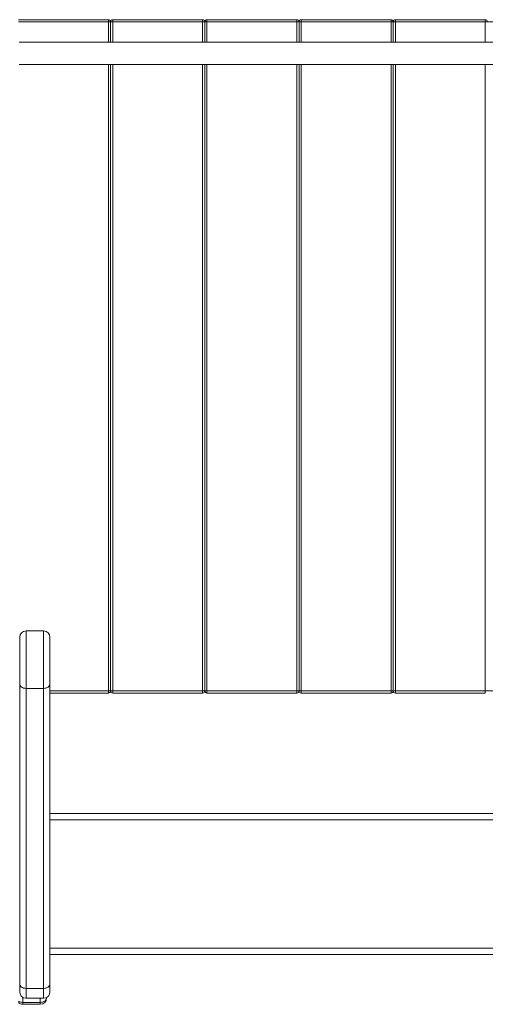
# Model space of a CAD drawing. Units: millimetres. Extents: x -5800 to 3070, y -2930 to 4046.
# Drawn here: x -845 to -153, y -1382 to 80 of the extents above; entities that cross this region are included whole.
import ezdxf

# ---------------------------------------------------------------- set-up
doc = ezdxf.new("R2010")
doc.units = ezdxf.units.MM

msp = doc.modelspace()

# ---------------------------------------------------------------- linework, layer by layer
at = {"color": 7, "linetype": 'Continuous', "lineweight": 15}
for p, q in [((-100, 76.8), (-847, 76.8)), ((-846.8, 80), (-713.2, 80)), ((-713.2, 46.8), (-713.2, 80)), ((-710, 76.8), (-710, 46.8)), ((-706.8, 80), (-706.8, 46.8)), ((-706.8, 80), (-573.2, 80)), ((-573.2, 46.8), (-573.2, 80)), ((-570, 76.8), (-570, 46.8)), ((-566.8, 80), (-433.2, 80)), ((-566.8, 80), (-566.8, 46.8)), ((-433.2, 46.8), (-433.2, 80)), ((-430, 76.8), (-430, 46.8)), ((-426.8, 80), (-426.8, 46.8)), ((-426.8, 80), (-293.2, 80)), ((-293.2, 46.8), (-293.2, 80)), ((-290, 76.8), (-290, 46.8)), ((-286.8, 80), (-286.8, 46.8)), ((-286.8, 80), (-153.2, 80)), ((-153.2, 46.8), (-153.2, 80)), ((-100, 46.8), (-846, 46.8)), ((-846, 13.3), (-100, 13.3)), ((-713.2, -920), (-713.2, 13.3)), ((-710, -916.8), (-710, 13.3)), ((-706.8, 13.3), (-706.8, -920)), ((-573.2, -920), (-573.2, 13.3)), ((-570, -916.8), (-570, 13.3)), ((-566.8, 13.3), (-566.8, -920)), ((-433.2, -920), (-433.2, 13.3)), ((-430, -916.8), (-430, 13.3)), ((-426.8, 13.3), (-426.8, -920)), ((-293.2, -920), (-293.2, 13.3)), ((-290, 13.3), (-290, -916.8)), ((-286.8, 13.3), (-286.8, -920)), ((-153.2, -920), (-153.2, 13.3)), ((-809.5, -827.6), (-835.5, -827.6)), ((-835.5, -827.6), (-835.5, -1373)), ((-809.5, -1373), (-809.5, -827.6)), ((-845, -1363.5), (-845, -837.1)), ((-800, -837.1), (-800, -1363.5)), ((-809.5, -912.9), (-835.5, -912.9)), ((-800, -916.8), (-100, -916.8)), ((-713.2, -920), (-800, -920)), ((-573.2, -920), (-706.8, -920)), ((-433.2, -920), (-566.8, -920)), ((-293.2, -920), (-426.8, -920)), ((-153.2, -920), (-286.8, -920)), ((-800, -1098.5), (-95, -1098.5)), ((-95, -1108), (-800, -1108)), ((-800, -1298.5), (-95, -1298.5)), ((-95, -1308), (-800, -1308)), ((-809.5, -1358.4), (-835.5, -1358.4)), ((-840.5, -1371.6), (-840.5, -1382)), ((-835.5, -1373), (-809.5, -1373)), ((-814.5, -1382), (-814.5, -1373)), ((-805, -1371.9), (-805, -1372.5)), ((-840.5, -1379.3), (-814.5, -1379.3)), ((-814.5, -1382), (-840.5, -1382))]:
    msp.add_line(p, q, dxfattribs=at)
at = {"color": 7, "linetype": 'Continuous', "lineweight": 15, "flags": 128}
for points in [[(-845, -906.2), (-844.8, -907.5), (-844.3, -908.8), (-843.4, -909.9), (-842.2, -911), (-840.8, -911.8), (-839.1, -912.4), (-837.4, -912.8), (-835.5, -912.9)], [(-809.5, -912.9), (-807.6, -912.8), (-805.9, -912.4), (-804.2, -911.8), (-802.8, -911), (-801.6, -909.9), (-800.7, -908.8), (-800.2, -907.5), (-800, -906.2)], [(-845, -1351.7), (-844.8, -1353), (-844.3, -1354.3), (-843.4, -1355.4), (-842.2, -1356.4), (-840.8, -1357.3), (-839.1, -1357.9), (-837.4, -1358.3), (-835.5, -1358.4)], [(-809.5, -1358.4), (-807.6, -1358.3), (-805.9, -1357.9), (-804.2, -1357.3), (-802.8, -1356.4), (-801.6, -1355.4), (-800.7, -1354.3), (-800.2, -1353), (-800, -1351.7)], [(-805, -1372.5), (-805.2, -1373.9), (-805.7, -1375.1), (-806.6, -1376.3), (-807.8, -1377.3), (-809.2, -1378.1), (-810.9, -1378.8), (-812.6, -1379.1), (-814.5, -1379.3)]]:
    msp.add_lwpolyline(points, dxfattribs=at)
at = {"color": 7, "linetype": 'Continuous', "lineweight": 15}
for centre, radius, start, end in [((-713.2, 76.8), 3.2, 0, 90), ((-706.8, 76.8), 3.2, 90, 180), ((-573.2, 76.8), 3.2, 360, 90), ((-566.8, 76.8), 3.2, 90, 180), ((-433.2, 76.8), 3.2, 0, 90), ((-426.8, 76.8), 3.2, 90, 180), ((-293.2, 76.8), 3.2, 0, 90), ((-286.8, 76.8), 3.2, 90, 180), ((-153.2, 76.8), 3.2, 0, 90), ((-835.5, -837.1), 9.5, 90, 180), ((-809.5, -837.1), 9.5, 0, 90), ((-713.2, -916.8), 3.2, 270, 0), ((-706.8, -916.8), 3.2, 180, 270), ((-573.2, -916.8), 3.2, 270, 0), ((-566.8, -916.8), 3.2, 180, 270), ((-433.2, -916.8), 3.2, 270, 0), ((-426.8, -916.8), 3.2, 180, 270), ((-293.2, -916.8), 3.2, 270, 0), ((-286.8, -916.8), 3.2, 180, 270), ((-835.5, -1363.5), 9.5, 180, 270), ((-814.5, -1372.5), 9.5, 270, 0), ((-809.5, -1363.5), 9.5, 270, 0), ((-840.7, -1367.4), 11.8, 237.8057, 270.9337), ((-840.5, -1372.5), 9.5, 226.8264, 270)]:
    msp.add_arc(centre, radius, start, end, dxfattribs=at)

doc.saveas('drawing.dxf')
